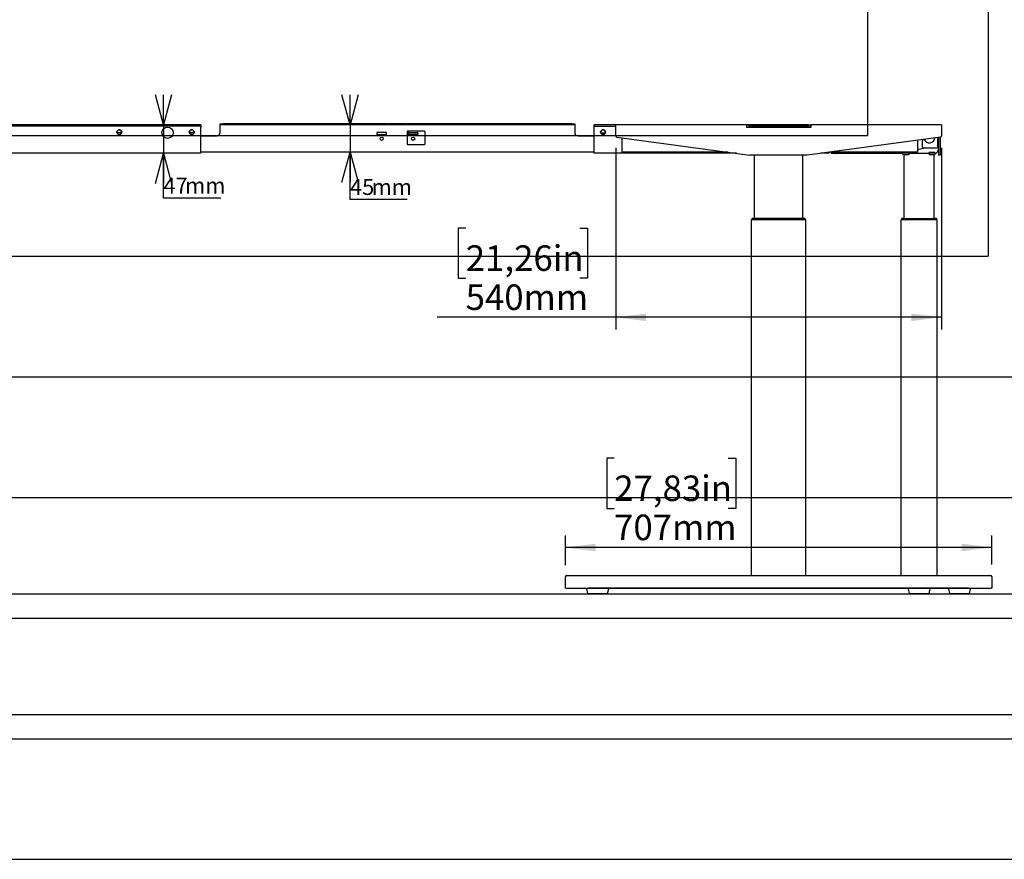
# Model space of a CAD drawing. Extents: x 0 to 5940, y 0 to 4200.
# Drawn here: x 3054 to 4687, y 280 to 1672 of the extents above; entities that cross this region are included whole.
import ezdxf

# ---------------------------------------------------------------- set-up
doc = ezdxf.new("R2010")
doc.units = 0
doc.header["$LTSCALE"] = 20
doc.layers.get('0').update_dxf_attribs({"linetype": 'CONTINUOUS'})
doc.layers.add('DOLD_REFERENS_RAM___LINJER', color=1, linetype='CONTINUOUS')
doc.styles.add('SLDTEXTSTYLE0', font='TXT', dxfattribs={"width": 0.7})
doc.dimstyles.new('SLDDIMSTYLE0', dxfattribs={"dimtxt": 50.8, "dimasz": 50, "dimexe": 0, "dimexo": 0.0625, "dimgap": 12.7, "dimtad": 0, "dimtih": 1, "dimtoh": 1, "dimrnd": 1e-09, "dimzin": 12, "dimtxsty": 'SLDTEXTSTYLE0', "dimsah": 1, "dimcen": 0.09, "dimazin": 3, "dimtfac": 1, "dimtofl": 0, "dimtmove": 0, "dimatfit": 3, "dimtolj": 1, "dimtzin": 12})
doc.dimstyles.new('SLDDIMSTYLE1', dxfattribs={"dimtxt": 31.75, "dimasz": 50, "dimexe": 0, "dimexo": 0.0625, "dimgap": 7.9375, "dimtad": 0, "dimtih": 1, "dimtoh": 1, "dimdec": 0, "dimrnd": 1e-09, "dimzin": 12, "dimtxsty": 'SLDTEXTSTYLE0', "dimblk1": 'OPEN30', "dimblk2": 'OPEN30', "dimsah": 1, "dimcen": 0.09, "dimazin": 3, "dimtfac": 1, "dimtmove": 0, "dimatfit": 3, "dimtolj": 1, "dimtzin": 12})
doc.dimstyles.new('SLDDIMSTYLE3', dxfattribs={"dimtxt": 50.8, "dimasz": 50, "dimexe": 0, "dimexo": 0.0625, "dimgap": 12.7, "dimtad": 0, "dimtih": 1, "dimtoh": 1, "dimdec": 0, "dimrnd": 1e-09, "dimzin": 12, "dimtxsty": 'SLDTEXTSTYLE0', "dimsah": 1, "dimcen": 0.09, "dimazin": 3, "dimtfac": 1, "dimtofl": 0, "dimtmove": 0, "dimatfit": 3, "dimtolj": 1, "dimtzin": 12})

# ---------------------------------------------------------------- blocks, each defined once
blk = doc.blocks.new('_OPEN30')
at = {"color": 0, "linetype": 'BYBLOCK'}
for p, q in [((-1, 0.267949), (0, 0)), ((0, 0), (-1, -0.267949)), ((0, 0), (-1, 0))]:
    blk.add_line(p, q, dxfattribs=at)
blk = doc.blocks.new('_D_7')
at = {"color": 7, "linetype": 'CONTINUOUS'}
for p, q in [((3292.7, 1497.6), (3292.7, 1547.6)), ((3292.7, 1497.6), (3292.7, 1450.6)), ((3292.7, 1376.2), (3292.7, 1450.6)), ((3387.6, 1376.2), (3292.7, 1376.2))]:
    blk.add_line(p, q, dxfattribs=at)
at = {"color": 7, "linetype": 'CONTINUOUS', "xscale": 50, "yscale": 50}
for p, rotation in [((3292.7, 1497.6), 270.0000000000004), ((3292.7, 1450.6), 90.0000000000004)]:
    blk.add_blockref('_OPEN30', p, dxfattribs=dict(at, rotation=rotation))
at = {"color": 7, "linetype": 'CONTINUOUS', "char_height": 26.46, "attachment_point": 1, "style": 'SLDTEXTSTYLE0'}
for s, insert in [('47', (3292.7, 1410.3)), ('mm', (3328.5, 1410.3))]:
    blk.add_mtext(s, dxfattribs=dict(at, insert=insert))
blk = doc.blocks.new('_D_8')
at = {"color": 7, "linetype": 'CONTINUOUS'}
for p, q in [((4042.5, 1459.3), (4042.5, 1158.6)), ((4582.5, 1459.3), (4582.5, 1158.6)), ((3793.8, 1326.5), (3781.4, 1326.5)), ((3781.4, 1326.5), (3781.4, 1243.3)), ((3982.9, 1326.5), (3995.4, 1326.5)), ((3995.4, 1326.5), (3995.4, 1243.3)), ((3781.4, 1243.3), (3793.8, 1243.3)), ((3995.4, 1243.3), (3982.9, 1243.3)), ((4042.5, 1178.6), (3746.4, 1178.6)), ((4582.5, 1178.6), (4042.5, 1178.6))]:
    blk.add_line(p, q, dxfattribs=at)
for points in [[(4042.5, 1178.6), (4092.5, 1172.4), (4092.5, 1184.8)], [(4582.5, 1178.6), (4532.5, 1184.8), (4532.5, 1172.4)]]:
    blk.add_solid(points, dxfattribs=at)
at = {"color": 7, "linetype": 'CONTINUOUS', "char_height": 42.33, "attachment_point": 1, "style": 'SLDTEXTSTYLE0'}
for s, insert in [('21,26in', (3793.8, 1297.9)), ('540mm', (3793.6, 1233.1))]:
    blk.add_mtext(s, dxfattribs=dict(at, insert=insert))
blk = doc.blocks.new('_D_9')
at = {"color": 7, "linetype": 'CONTINUOUS'}
for p, q in [((3602, 1497.6), (3602, 1547.6)), ((3602, 1497.6), (3602, 1452.6)), ((3602, 1373.8), (3602, 1452.6)), ((3696.8, 1373.8), (3602, 1373.8))]:
    blk.add_line(p, q, dxfattribs=at)
at = {"color": 7, "linetype": 'CONTINUOUS', "xscale": 50, "yscale": 50}
for p, rotation in [((3602, 1497.6), 270.0000000000004), ((3602, 1452.6), 90.0000000000004)]:
    blk.add_blockref('_OPEN30', p, dxfattribs=dict(at, rotation=rotation))
at = {"color": 7, "linetype": 'CONTINUOUS', "char_height": 26.46, "attachment_point": 1, "style": 'SLDTEXTSTYLE0'}
for s, insert in [('45', (3602, 1407.9)), ('mm', (3637.7, 1407.9))]:
    blk.add_mtext(s, dxfattribs=dict(at, insert=insert))
blk = doc.blocks.new('_D_12')
at = {"color": 7, "linetype": 'CONTINUOUS'}
for p, q in [((4039.9, 945), (4027.5, 945)), ((4027.5, 945), (4027.5, 861.7)), ((4229, 945), (4241.5, 945)), ((4241.5, 945), (4241.5, 861.7)), ((4027.5, 861.7), (4039.9, 861.7)), ((4241.5, 861.7), (4229, 861.7)), ((3959, 767.5), (3959, 817)), ((4666, 768.6), (4666, 817)), ((4666, 797), (3959, 797))]:
    blk.add_line(p, q, dxfattribs=at)
for points in [[(3959, 797), (4009, 790.8), (4009, 803.2)], [(4666, 797), (4616, 803.2), (4616, 790.8)]]:
    blk.add_solid(points, dxfattribs=at)
at = {"color": 7, "linetype": 'CONTINUOUS', "char_height": 42.33, "attachment_point": 1, "style": 'SLDTEXTSTYLE0'}
for s, insert in [('27,83in', (4039.9, 916.3)), ('707mm', (4039.7, 851.5))]:
    blk.add_mtext(s, dxfattribs=dict(at, insert=insert))

msp = doc.modelspace()

# ---------------------------------------------------------------- linework, layer by layer
at = {"color": 7, "linetype": 'CONTINUOUS'}
for p, q in [((3348.463, 1497.595), (2820.463, 1497.595)), ((3348.463, 1495.595), (2820.463, 1495.595)), ((3216.963, 1488.456), (3216.963, 1488.717)), ((3221.963, 1488.717), (3221.963, 1488.456)), ((3227.794, 1498.094), (3230.994, 1498.094)), ((3327.931, 1498.094), (3331.131, 1498.094)), ((3336.963, 1488.456), (3336.963, 1488.717)), ((3341.963, 1488.717), (3341.963, 1488.456)), ((3354.463, 1497.595), (3348.463, 1497.595)), ((3354.463, 1495.595), (3348.463, 1495.595)), ((3354.463, 1497.595), (3354.463, 1495.595)), ((3354.463, 1495.595), (3354.463, 1493.595)), ((3354.463, 1454.595), (3354.463, 1493.595)), ((3386.463, 1497.595), (3386.463, 1499.595)), ((3386.463, 1499.595), (3391.463, 1499.595)), ((3391.463, 1497.595), (3386.463, 1497.595)), ((3386.463, 1495.595), (3386.463, 1497.595)), ((3386.463, 1484.595), (3386.463, 1495.595)), ((3663.463, 1499.595), (3391.463, 1499.595)), ((3663.463, 1497.595), (3391.463, 1497.595)), ((3663.463, 1499.595), (3664.463, 1499.595)), ((3664.463, 1497.595), (3663.463, 1497.595)), ((3664.463, 1499.595), (3664.463, 1497.595)), ((3664.463, 1499.595), (3665.463, 1499.595)), ((3665.463, 1497.595), (3664.463, 1497.595)), ((3695.463, 1499.595), (3665.463, 1499.595)), ((3695.463, 1497.595), (3665.463, 1497.595)), ((3695.463, 1499.595), (3696.463, 1499.595)), ((3696.463, 1497.595), (3695.463, 1497.595)), ((3696.463, 1497.595), (3696.463, 1499.595)), ((3696.463, 1499.595), (3697.463, 1499.595)), ((3697.463, 1497.595), (3696.463, 1497.595)), ((3696.463, 1486.095), (3696.463, 1466.095)), ((3969.463, 1499.595), (3697.463, 1499.595)), ((3969.463, 1497.595), (3697.463, 1497.595)), ((3725.463, 1487.095), (3697.463, 1487.095)), ((3726.463, 1466.095), (3726.463, 1486.095)), ((3969.463, 1499.595), (3974.463, 1499.595)), ((3974.463, 1497.595), (3969.463, 1497.595)), ((3974.463, 1499.595), (3974.463, 1497.595)), ((3974.463, 1497.595), (3974.463, 1495.595)), ((3974.463, 1495.595), (3974.463, 1484.595)), ((4006.463, 1495.595), (4006.463, 1497.595)), ((4012.463, 1497.595), (4006.463, 1497.595)), ((4006.463, 1495.595), (4012.463, 1495.595)), ((4006.463, 1493.595), (4006.463, 1495.595)), ((4006.463, 1454.595), (4006.463, 1493.595)), ((4042.463, 1497.595), (4012.463, 1497.595)), ((4012.463, 1495.595), (4042.463, 1495.595)), ((4018.963, 1488.717), (4018.963, 1488.456)), ((4023.963, 1488.456), (4023.963, 1488.717)), ((4029.794, 1498.094), (4032.994, 1498.094)), ((4259.063, 1497.595), (4042.463, 1497.595)), ((4042.463, 1493.095), (4042.463, 1497.595)), ((4042.463, 1479.343), (4042.463, 1493.095)), ((4129.931, 1498.094), (4133.131, 1498.094)), ((4259.063, 1497.595), (4259.063, 1493.095)), ((4262.963, 1497.595), (4259.063, 1497.595)), ((4261.286, 1493.495), (4259.063, 1493.495)), ((4365.863, 1493.095), (4259.063, 1493.095)), ((4267.538, 1497.595), (4262.963, 1497.595)), ((4264.953, 1493.794), (4264.651, 1493.779)), ((4266.963, 1493.595), (4264.963, 1493.595)), ((4264.963, 1493.095), (4264.963, 1493.595)), ((4266.427, 1495.595), (4266.797, 1495.595)), ((4269.913, 1496.621), (4266.788, 1496.594)), ((4266.788, 1496.594), (4272.538, 1496.594)), ((4266.963, 1493.095), (4266.963, 1493.595)), ((4267.463, 1493.095), (4267.463, 1495.095)), ((4267.463, 1495.095), (4274.463, 1495.095)), ((4267.538, 1497.594), (4267.538, 1496.601)), ((4268.038, 1498.094), (4271.288, 1498.094)), ((4268.763, 1496.095), (4268.063, 1495.395)), ((4275.063, 1495.395), (4268.063, 1495.395)), ((4268.063, 1495.395), (4268.063, 1495.095)), ((4268.763, 1496.095), (4275.063, 1496.095)), ((4353.137, 1497.595), (4271.788, 1497.595)), ((4271.788, 1497.594), (4271.788, 1496.594)), ((4272.538, 1496.594), (4279.855, 1496.594)), ((4274.463, 1495.095), (4350.463, 1495.095)), ((4275.063, 1496.095), (4349.863, 1496.095)), ((4349.863, 1495.395), (4275.063, 1495.395)), ((4345.07, 1496.594), (4352.387, 1496.594)), ((4349.863, 1496.095), (4356.163, 1496.095)), ((4356.863, 1495.395), (4349.863, 1495.395)), ((4350.463, 1495.095), (4357.463, 1495.095)), ((4352.387, 1496.594), (4358.137, 1496.594)), ((4353.137, 1497.594), (4353.137, 1496.594)), ((4353.637, 1498.094), (4356.887, 1498.094)), ((4355.013, 1496.621), (4358.137, 1496.594)), ((4356.863, 1495.395), (4356.163, 1496.095)), ((4356.863, 1495.395), (4356.863, 1495.095)), ((4361.963, 1497.595), (4357.387, 1497.595)), ((4357.387, 1497.594), (4357.387, 1496.601)), ((4357.463, 1495.095), (4357.463, 1493.095)), ((4359.963, 1493.595), (4357.963, 1493.595)), ((4357.963, 1493.595), (4357.963, 1493.095)), ((4358.129, 1495.595), (4358.499, 1495.595)), ((4359.963, 1493.095), (4359.963, 1493.595)), ((4360.275, 1493.779), (4359.973, 1493.794)), ((4361.963, 1497.595), (4365.863, 1497.595)), ((4365.863, 1493.495), (4363.639, 1493.495)), ((4582.463, 1497.595), (4365.863, 1497.595)), ((4365.863, 1497.595), (4365.863, 1493.095)), ((4582.463, 1497.595), (4582.463, 1493.095)), ((4582.463, 1493.095), (4582.463, 1479.343)), ((3222.496, 1484.295), (3216.43, 1484.295)), ((3216.963, 1482.472), (3216.963, 1482.733)), ((3221.963, 1482.733), (3221.963, 1482.472)), ((3342.496, 1484.295), (3336.43, 1484.295)), ((3336.963, 1482.472), (3336.963, 1482.733)), ((3341.963, 1482.733), (3341.963, 1482.472)), ((3354.463, 1479.595), (3381.463, 1479.595)), ((3646.463, 1484.595), (3646.463, 1481.995)), ((3661.963, 1485.095), (3646.963, 1485.095)), ((3646.963, 1481.495), (3661.963, 1481.495)), ((3662.463, 1481.995), (3662.463, 1484.595)), ((3698.463, 1481.995), (3698.463, 1484.595)), ((3698.963, 1485.095), (3713.963, 1485.095)), ((3713.963, 1481.495), (3698.963, 1481.495)), ((3714.463, 1484.595), (3714.463, 1481.995)), ((3979.463, 1479.595), (4006.463, 1479.595)), ((4018.43, 1484.295), (4024.496, 1484.295)), ((4018.963, 1482.733), (4018.963, 1482.472)), ((4023.963, 1482.472), (4023.963, 1482.733)), ((4044.196, 1477.361), (4264.963, 1447.595)), ((4052.463, 1476.246), (4052.463, 1455.295)), ((4580.73, 1477.361), (4359.963, 1447.595)), ((4542.463, 1472.201), (4542.463, 1455.295)), ((4550.463, 1470.845), (4550.463, 1461.595)), ((4554.191, 1472.845), (4552.463, 1472.845)), ((4575.963, 1476.718), (4575.963, 1459.595)), ((4576.463, 1476.786), (4576.463, 1465.595)), ((4577.463, 1476.92), (4577.463, 1447.595)), ((4580.463, 1477.325), (4580.463, 1447.595)), ((3354.463, 1450.595), (3354.463, 1454.595)), ((3697.463, 1465.095), (3725.463, 1465.095)), ((4006.463, 1450.595), (4006.463, 1454.595)), ((4052.463, 1455.295), (4052.463, 1452.495)), ((4542.463, 1456.527), (4554.733, 1459.595)), ((4542.463, 1455.295), (4542.463, 1452.495)), ((4552.463, 1459.595), (4575.963, 1459.595)), ((3354.463, 1450.595), (2964.463, 1450.595)), ((4006.463, 1452.595), (3354.463, 1452.595)), ((4242.713, 1450.595), (4006.463, 1450.595)), ((4228.621, 1452.495), (4052.463, 1452.495)), ((4359.963, 1447.595), (4264.963, 1447.595)), ((4272.463, 1342.595), (4272.463, 1447.595)), ((4352.463, 1342.595), (4352.463, 1447.595)), ((4396.463, 1450.595), (4382.213, 1450.595)), ((4542.463, 1452.495), (4396.304, 1452.495)), ((4396.463, 1450.595), (4396.463, 1452.516)), ((4399.463, 1452.495), (4399.463, 1451.095)), ((4399.963, 1450.595), (4518.672, 1450.595)), ((4517.772, 1450.095), (4406.963, 1450.095)), ((4519.763, 1448.095), (4517.763, 1450.095)), ((4518.793, 1450.61), (4526.333, 1452.495)), ((4522.763, 1448.095), (4519.763, 1448.095)), ((4520.463, 1342.595), (4520.463, 1448.095)), ((4520.733, 1451.095), (4522.763, 1451.095)), ((4522.763, 1451.095), (4527.763, 1451.095)), ((4527.763, 1448.095), (4522.763, 1448.095)), ((4529.289, 1452.095), (4524.733, 1452.095)), ((4529.289, 1452.095), (4529.626, 1452.095)), ((4561.251, 1450.095), (4529.675, 1450.095)), ((4561.299, 1452.095), (4561.637, 1452.095)), ((4568.163, 1452.095), (4561.637, 1452.095)), ((4563.163, 1451.095), (4568.163, 1451.095)), ((4568.163, 1448.095), (4563.163, 1448.095)), ((4571.272, 1452.095), (4568.163, 1452.095)), ((4568.163, 1451.095), (4574.163, 1451.095)), ((4571.163, 1448.095), (4568.163, 1448.095)), ((4570.463, 1342.595), (4570.463, 1448.095)), ((4571.163, 1448.095), (4574.163, 1451.095)), ((4574.163, 1451.095), (4574.163, 1451.152)), ((4580.463, 1447.595), (4577.463, 1447.595)), ((4267.463, 750.295), (4267.463, 1340.295)), ((4270.463, 1340.295), (4267.463, 1340.295)), ((4267.613, 1340.995), (4267.613, 1340.795)), ((4270.863, 1340.995), (4267.613, 1340.995)), ((4267.613, 1340.795), (4270.863, 1340.795)), ((4270.863, 1342.595), (4270.266, 1342.595)), ((4354.463, 1340.295), (4270.463, 1340.295)), ((4354.063, 1342.595), (4270.863, 1342.595)), ((4354.063, 1340.995), (4270.863, 1340.995)), ((4270.863, 1340.795), (4354.063, 1340.795)), ((4272.463, 1340.295), (4272.463, 1340.795)), ((4352.463, 1340.295), (4352.463, 1340.795)), ((4354.66, 1342.595), (4354.063, 1342.595)), ((4357.313, 1340.995), (4354.063, 1340.995)), ((4354.063, 1340.795), (4357.313, 1340.795)), ((4357.463, 1340.295), (4354.463, 1340.295)), ((4357.313, 1340.995), (4357.313, 1340.795)), ((4357.463, 750.295), (4357.463, 1340.295)), ((4515.463, 750.295), (4515.463, 1340.295)), ((4518.463, 1340.295), (4515.463, 1340.295)), ((4515.613, 1340.995), (4515.613, 1340.795)), ((4518.863, 1340.995), (4515.613, 1340.995)), ((4515.613, 1340.795), (4518.863, 1340.795)), ((4518.863, 1342.595), (4518.266, 1342.595)), ((4572.463, 1340.295), (4518.463, 1340.295)), ((4518.863, 1342.595), (4572.063, 1342.595)), ((4518.863, 1340.995), (4572.063, 1340.995)), ((4518.863, 1340.795), (4572.063, 1340.795)), ((4520.463, 1340.295), (4520.463, 1340.795)), ((4570.463, 1340.295), (4570.463, 1340.795)), ((4572.66, 1342.595), (4572.063, 1342.595)), ((4575.313, 1340.995), (4572.063, 1340.995)), ((4572.063, 1340.795), (4575.313, 1340.795)), ((4575.463, 1340.295), (4572.463, 1340.295)), ((4575.313, 1340.995), (4575.313, 1340.795)), ((4575.463, 750.295), (4575.463, 1340.295)), ((3958.962, 729.419), (3958.962, 748.595)), ((3960.662, 750.295), (3960.754, 750.295)), ((3960.754, 750.295), (4664.172, 750.295)), ((4555.708, 735.152), (4555.547, 735.314)), ((4664.263, 750.295), (4664.172, 750.295)), ((4665.963, 748.595), (4665.963, 729.419)), ((3959.962, 729.419), (3958.962, 729.419)), ((3959.962, 729.419), (4664.963, 729.419)), ((3994.144, 728.589), (3995.877, 720.589)), ((4030.293, 729.195), (3994.633, 729.195)), ((4028.56, 720.195), (3996.366, 720.195)), ((3997.463, 729.295), (3997.463, 729.419)), ((4627.463, 729.295), (3997.463, 729.295)), ((4008.613, 729.295), (4008.463, 729.195)), ((4016.463, 729.195), (4016.313, 729.295)), ((4029.048, 720.589), (4030.782, 728.589)), ((4527.144, 728.589), (4528.877, 720.589)), ((4563.293, 729.195), (4527.633, 729.195)), ((4561.56, 720.195), (4529.366, 720.195)), ((4541.613, 729.295), (4541.463, 729.195)), ((4549.463, 729.195), (4549.313, 729.295)), ((4562.048, 720.589), (4563.782, 728.589)), ((4594.144, 728.589), (4595.877, 720.589)), ((4630.293, 729.195), (4594.633, 729.195)), ((4628.56, 720.195), (4596.366, 720.195)), ((4608.613, 729.295), (4608.463, 729.195)), ((4616.463, 729.195), (4616.313, 729.295)), ((4627.463, 729.419), (4627.463, 729.295)), ((4629.048, 720.589), (4630.782, 728.589)), ((4665.963, 729.419), (4664.963, 729.419)), ((280, 520), (5660, 520))]:
    msp.add_line(p, q, dxfattribs=at)
at = {"color": 7, "linetype": 'CONTINUOUS', "flags": 128}
for points in [[(4266.805, 1494.708), (4266.802, 1495.051), (4266.798, 1495.483), (4266.795, 1495.862), (4266.792, 1496.173), (4266.79, 1496.404), (4266.789, 1496.546), (4266.788, 1496.594)], [(4272.538, 1496.594), (4272.539, 1496.546), (4272.54, 1496.404), (4272.542, 1496.173), (4272.543, 1496.094)], [(4352.383, 1496.094), (4352.384, 1496.173), (4352.386, 1496.404), (4352.387, 1496.546), (4352.387, 1496.594)], [(4358.137, 1496.594), (4358.137, 1496.546), (4358.136, 1496.404), (4358.134, 1496.173), (4358.131, 1495.862), (4358.128, 1495.483), (4358.124, 1495.051), (4358.121, 1494.708)]]:
    msp.add_lwpolyline(points, dxfattribs=at)
at = {"color": 7, "linetype": 'CONTINUOUS'}
for centre, radius in [((3219.463, 1485.595), 4), ((3299.463, 1484.495), 9.3), ((3339.463, 1485.595), 4), ((4021.463, 1485.595), 4), ((3654.463, 1474.595), 2.7), ((3706.463, 1474.595), 2.7)]:
    msp.add_circle(centre, radius, dxfattribs=at)
for centre, radius, start, end in [((3219.463, 1485.595), 3.8, 331.567916, 208.432084), ((3227.794, 1497.594), 0.5, 90, 180), ((3230.994, 1497.594), 0.5, 0, 90), ((3327.931, 1497.594), 0.5, 90, 180), ((3331.131, 1497.594), 0.5, 0, 90), ((3339.463, 1485.595), 3.8, 331.567916, 208.432084), ((3697.463, 1486.095), 1, 90, 180), ((3725.463, 1486.095), 1, 0, 90), ((4021.463, 1485.595), 3.8, 331.567916, 208.432084), ((4029.794, 1497.594), 0.5, 90, 180), ((4032.994, 1497.594), 0.5, 0, 90), ((4129.931, 1497.594), 0.5, 90, 180), ((4133.131, 1497.594), 0.5, 0, 90), ((4259.063, 1491.595), 6, 14.477512, 90), ((4259.063, 1491.595), 3, 30, 90), ((4262.014, 1491.848), 1.8, 111.328599, 136.177227), ((4262.963, 1493.595), 4, 0, 90), ((4262.963, 1493.595), 2, 0, 70.302155), ((4268.038, 1497.594), 0.5, 90, 180), ((4271.288, 1497.594), 0.5, 0, 90), ((4279.855, 1496.094), 0.5, 0, 90), ((4345.07, 1496.094), 0.5, 90, 180), ((4353.637, 1497.594), 0.5, 90, 180), ((4356.887, 1497.594), 0.5, 0, 90), ((4361.963, 1493.595), 4, 90, 180), ((4361.963, 1493.595), 2, 109.697839, 180), ((4365.863, 1491.595), 6, 90, 165.522488), ((4365.863, 1491.595), 3, 90, 150), ((4362.912, 1491.848), 1.8, 43.822773, 68.671345), ((3219.463, 1485.595), 3.8, 208.432084, 331.567916), ((3339.463, 1485.595), 3.8, 208.432084, 331.567916), ((3381.463, 1484.595), 5, 270, 0), ((3646.963, 1484.595), 0.5, 90, 180), ((3646.963, 1481.995), 0.5, 180, 270), ((3661.963, 1484.595), 0.5, 0, 90), ((3661.963, 1481.995), 0.5, 270, 0), ((3698.963, 1484.595), 0.5, 90, 180), ((3698.963, 1481.995), 0.5, 180, 270), ((3713.963, 1484.595), 0.5, 0, 90), ((3713.963, 1481.995), 0.5, 270, 0), ((3979.463, 1484.595), 5, 180, 270), ((4021.463, 1485.595), 3.8, 208.432084, 331.567916), ((4044.463, 1479.343), 2, 180, 262.321036), ((4552.463, 1470.845), 2, 90, 180), ((4562.463, 1477.095), 9.3, 201.216277, 354.141651), ((4580.463, 1479.343), 2, 277.678964, 0), ((3697.463, 1466.095), 1, 180, 270), ((3725.463, 1466.095), 1, 270, 0), ((4552.463, 1461.595), 2, 180, 270), ((4570.463, 1457.095), 7, 301.908983, 0), ((4571.844, 1465.595), 4.619, 333.093794, 0), ((4399.963, 1451.095), 0.5, 180, 270), ((4406.963, 1457.095), 7, 248.213211, 270), ((4518.672, 1451.095), 0.5, 270, 284.036243), ((4270.266, 1339.595), 3, 90, 152.181861), ((4354.659, 1339.595), 3, 27.818139, 90), ((4518.266, 1339.595), 3, 90, 152.181861), ((4572.659, 1339.595), 3, 27.818139, 90), ((3960.662, 748.595), 1.7, 90, 180), ((4664.263, 748.595), 1.7, 0, 90), ((3994.633, 728.695), 0.5, 90, 192.225123), ((3996.366, 720.695), 0.5, 192.225123, 270), ((4028.56, 720.695), 0.5, 270, 347.774877), ((4030.293, 728.695), 0.5, 347.774877, 90), ((4527.633, 728.695), 0.5, 90, 192.225123), ((4529.366, 720.695), 0.5, 192.225123, 270), ((4561.56, 720.695), 0.5, 270, 347.774877), ((4563.293, 728.695), 0.5, 347.774877, 90), ((4594.633, 728.695), 0.5, 90, 192.225123), ((4596.366, 720.695), 0.5, 192.225123, 270), ((4628.56, 720.695), 0.5, 270, 347.774877), ((4630.293, 728.695), 0.5, 347.774877, 90)]:
    msp.add_arc(centre, radius, start, end, dxfattribs=at)
for centre, start_param, end_param in [((4527.763, 1453.923), 0, 0.86787851), ((4527.763, 1450.923), 0, 1.46923861), ((4563.163, 1450.923), 4.8139467, 6.28318531), ((4563.163, 1453.923), 5.41530679, 6.28318531)]:
    msp.add_ellipse(centre, major_axis=(0, -2.828), ratio=0.70710678, start_param=start_param, end_param=end_param, dxfattribs=at)
for points, knots in [([(4269.913, 1496.594), (4269.913, 1496.594), (4269.913, 1496.618), (4269.913, 1496.62), (4269.913, 1496.621)], [0, 0, 0, 0, 0.00671446, 1, 1, 1, 1]), ([(4355.013, 1496.621), (4355.013, 1496.62), (4355.013, 1496.618), (4355.013, 1496.599), (4355.013, 1496.594)], [0, 0, 0, 0, 0.752543121, 1, 1, 1, 1]), ([(3216.43, 1484.295), (3216.391, 1484.292), (3216.313, 1484.288), (3216.21, 1484.247), (3216.133, 1484.185), (3216.076, 1484.096), (3216.051, 1483.956), (3216.095, 1483.849), (3216.121, 1483.785)], [0, 0, 0, 0, 0.12590137, 0.25237025, 0.37147491, 0.49878838, 0.69798816, 1, 1, 1, 1]), ([(3222.804, 1483.785), (3222.829, 1483.843), (3222.871, 1483.943), (3222.855, 1484.082), (3222.799, 1484.18), (3222.715, 1484.248), (3222.611, 1484.288), (3222.534, 1484.292), (3222.496, 1484.295)], [0, 0, 0, 0, 0.274726729, 0.471036974, 0.624420184, 0.750677211, 0.877320418, 1, 1, 1, 1]), ([(3336.43, 1484.295), (3336.391, 1484.292), (3336.313, 1484.288), (3336.21, 1484.247), (3336.133, 1484.185), (3336.076, 1484.096), (3336.051, 1483.956), (3336.095, 1483.849), (3336.121, 1483.785)], [0, 0, 0, 0, 0.12593292, 0.25240133, 0.37148381, 0.4987968, 0.69799585, 1, 1, 1, 1]), ([(3342.804, 1483.785), (3342.829, 1483.843), (3342.871, 1483.943), (3342.855, 1484.082), (3342.799, 1484.18), (3342.715, 1484.248), (3342.611, 1484.288), (3342.534, 1484.292), (3342.496, 1484.295)], [0, 0, 0, 0, 0.274726729, 0.471036974, 0.624420184, 0.750677211, 0.877320418, 1, 1, 1, 1]), ([(4018.43, 1484.295), (4018.391, 1484.292), (4018.313, 1484.288), (4018.21, 1484.247), (4018.133, 1484.185), (4018.076, 1484.096), (4018.051, 1483.956), (4018.095, 1483.849), (4018.121, 1483.785)], [0, 0, 0, 0, 0.12593073, 0.25239694, 0.37149909, 0.49880987, 0.69800111, 1, 1, 1, 1]), ([(4024.804, 1483.785), (4024.829, 1483.843), (4024.871, 1483.943), (4024.855, 1484.082), (4024.799, 1484.18), (4024.715, 1484.248), (4024.611, 1484.288), (4024.534, 1484.292), (4024.496, 1484.295)], [0, 0, 0, 0, 0.27472484, 0.47103596, 0.62443478, 0.75067249, 0.8773181, 1, 1, 1, 1])]:
    msp.add_open_spline(points, degree=3, knots=knots, dxfattribs=at)
at = {"layer": 'DOLD_REFERENS_RAM___LINJER'}
for p, q in [((4660, 2920), (4660, 1280)), ((4460, 2720), (4460, 1480)), ((1480, 1480), (4460, 1480)), ((1280, 1280), (4660, 1280)), ((1080, 1080), (4860, 1080)), ((880, 880), (5060, 880)), ((280, 720), (5660, 720)), ((680, 680), (5260, 680)), ((480, 480), (5460, 480))]:
    msp.add_line(p, q, dxfattribs=at)
at = {"layer": 'DOLD_REFERENS_RAM___LINJER', "linetype": 'CONTINUOUS'}
msp.add_line((280, 280), (5660, 280), dxfattribs=at)

# ---------------------------------------------------------------- dimensions: what is measured, and where the dimension line sits
at = {"color": 7, "linetype": 'CONTINUOUS'}
for base, p1, p2, picture, middle in [((3601.972, 1452.595), (3391.463, 1497.595), (3090.463, 1452.595), '_D_9', (3601.972, 1397.747)), ((3292.712, 1450.595), (3354.463, 1497.595), (3354.463, 1450.595), '_D_7', (3292.712, 1400.144))]:
    dim = msp.add_linear_dim(base=base, p1=p1, p2=p2, angle=90, text='<>mm', dimstyle='SLDDIMSTYLE1', dxfattribs=at)
    dim.commit()
    dim.dimension.update_dxf_attribs({"geometry": picture, "text_midpoint": middle, "dimtype": 160})
for base, p1, p2, dimstyle, picture, middle in [((4042.463, 1256.7), (4582.463, 1479.343), (4042.463, 1479.343), 'SLDDIMSTYLE0', '_D_8', (3888.386, 1256.7)), ((3959.038, 875.119), (4665.963, 748.595), (3959.038, 747.527), 'SLDDIMSTYLE3', '_D_12', (4134.487, 875.119))]:
    dim = msp.add_linear_dim(base=base, p1=p1, p2=p2, dimstyle=dimstyle, dxfattribs=at)
    dim.commit()
    dim.dimension.update_dxf_attribs({"geometry": picture, "text_midpoint": middle, "dimtype": 160})

doc.saveas('drawing.dxf')
